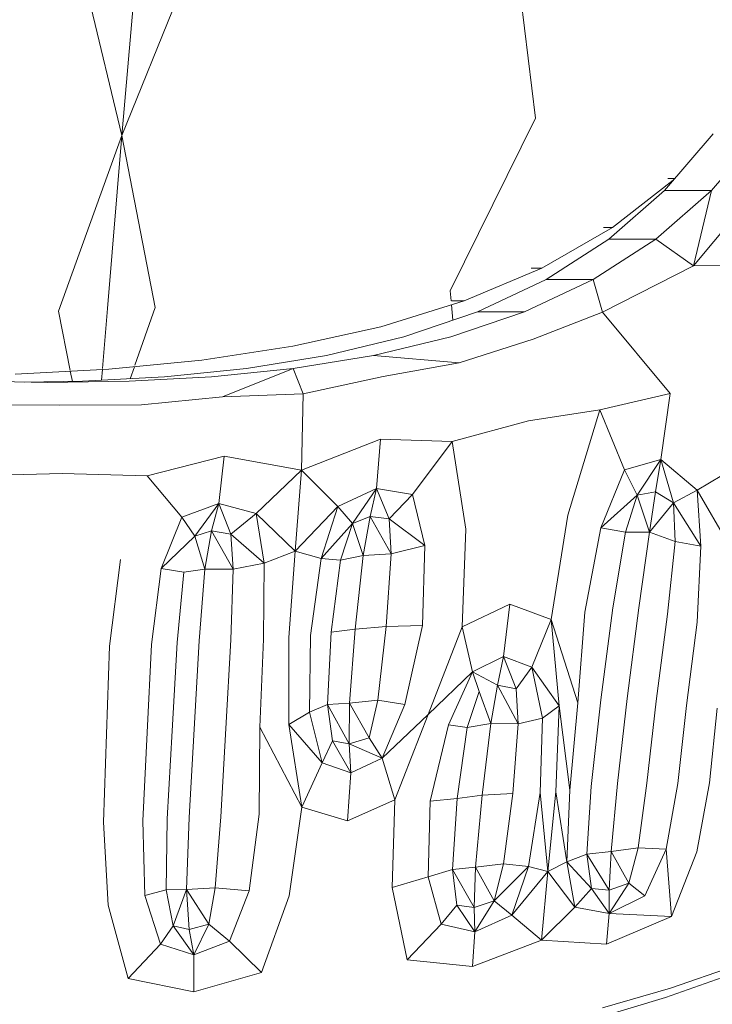
# Model space of a CAD drawing. Units: millimetres. Extents: x -605613228 to 17, y -1703671722 to 113.
# Drawn here: x -605611795 to -605611776, y -1703669754 to -1703669729 of the extents above; entities that cross this region are included whole.
import ezdxf

# ---------------------------------------------------------------- set-up
doc = ezdxf.new("R2010")
doc.units = ezdxf.units.MM
doc.layers.get('0').update_dxf_attribs({"lineweight": 9, "true_color": 0x1c1c1c})
doc.layers.get('Defpoints').update_dxf_attribs({"color": 3, "lineweight": 0})
doc.styles.add('2F обычный', font='Montserrat-Light.ttf', dxfattribs={"width": 0.8})
doc.dimstyles.new('stroitelniy3', dxfattribs={"dimtxt": 80, "dimasz": 30, "dimexe": 5, "dimexo": 10, "dimgap": 20, "dimtad": 1, "dimtoh": 1, "dimdec": 0, "dimrnd": 5, "dimtxsty": '2F обычный', "dimblk": 'ARCHTICK', "dimcen": 0.09, "dimdle": 2, "dimadec": 0, "dimazin": 2, "dimtfac": 1, "dimtdec": 0, "dimtmove": 1, "dimatfit": 3, "dimfxl": 10, "dimtfill": 1, "dimtolj": 1, "dimtzin": 0, "dimarcsym": 1})

# ---------------------------------------------------------------- blocks, each defined once
blk = doc.blocks.new('_ArchTick')
at = {"color": 0, "linetype": 'ByBlock', "const_width": 0.15}
blk.add_lwpolyline([(-0.5, -0.5), (0.5, 0.5)], dxfattribs=at)
blk = doc.blocks.new('*D218')
at = {"color": 0, "lineweight": -2, "transparency": 16777216}
for p, q in [((-605612311.103, -1703669696.714), (-605612311.103, -1703669933.137)), ((-605611513.521, -1703669696.692), (-605611513.521, -1703669933.137)), ((-605612313.103, -1703669928.137), (-605611511.521, -1703669928.137))]:
    blk.add_line(p, q, dxfattribs=at)
at = {"layer": 'Defpoints', "color": 0, "lineweight": 30, "transparency": 16777216}
for p in [(-605612311.103, -1703669686.714), (-605611513.521, -1703669686.692), (-605611513.521, -1703669928.137)]:
    blk.add_point(p, dxfattribs=at)
at = {"color": 0, "lineweight": -2, "transparency": 16777216, "xscale": 25, "yscale": 25, "zscale": 25, "rotation": 180}
blk.add_blockref('_ArchTick', (-605612311.103, -1703669928.137), dxfattribs=at)
at = {"color": 0, "lineweight": -2, "transparency": 16777216, "xscale": 25, "yscale": 25, "zscale": 25}
blk.add_blockref('_ArchTick', (-605611513.521, -1703669928.137), dxfattribs=at)
at = {"color": 0, "transparency": 16777216, "insert": (-605611912.312, -1703669882.78), "char_height": 50, "attachment_point": 5, "style": '2F обычный', "bg_fill": 3, "box_fill_scale": 1.1, "bg_fill_color": 256, "bg_fill_true_color": 13158600, "bg_fill_transparency": 0}
blk.add_mtext('\\A1;800', dxfattribs=at)
blk = doc.blocks.new('*D220')
at = {"color": 0, "lineweight": -2, "transparency": 16777216}
for p, q in [((-605611289.696, -1703669787.532), (-605611289.696, -1703668943.912)), ((-605611902.083, -1703668945.912), (-605611284.696, -1703668945.912)), ((-605611683.183, -1703669785.532), (-605611284.696, -1703669785.532))]:
    blk.add_line(p, q, dxfattribs=at)
at = {"layer": 'Defpoints', "color": 0, "lineweight": 30, "transparency": 16777216}
for p in [(-605611912.083, -1703668945.912), (-605611289.696, -1703668945.912), (-605611693.183, -1703669785.532)]:
    blk.add_point(p, dxfattribs=at)
at = {"color": 0, "lineweight": -2, "transparency": 16777216, "xscale": 25, "yscale": 25, "zscale": 25}
for p, rotation in [((-605611289.696, -1703668945.912), 90), ((-605611289.696, -1703669785.532), 270)]:
    blk.add_blockref('_ArchTick', p, dxfattribs=dict(at, rotation=rotation))
at = {"color": 0, "transparency": 16777216, "insert": (-605611335.053, -1703669365.722), "char_height": 50, "attachment_point": 5, "rotation": 90, "style": '2F обычный', "bg_fill": 3, "box_fill_scale": 1.1, "bg_fill_color": 256, "bg_fill_true_color": 13158600, "bg_fill_transparency": 0}
blk.add_mtext('\\A1;840', dxfattribs=at)

msp = doc.modelspace()

# ---------------------------------------------------------------- linework, layer by layer
at = {"color": 0, "linetype": 'Continuous', "lineweight": 0}
for p, q in [((-605611780.991, -1703669731.184), (-605611781.512, -1703669726.915)), ((-605611791.863, -1703669731.647), (-605611790.062, -1703669727.181)), ((-605611791.863, -1703669731.647), (-605611792.915, -1703669727.24)), ((-605611791.473, -1703669727.199), (-605611791.863, -1703669731.647)), ((-605611780.991, -1703669731.184), (-605611783.232, -1703669735.726)), ((-605611791.863, -1703669731.647), (-605611793.53, -1703669736.259)), ((-605611792.243, -1703669736.193), (-605611791.863, -1703669731.647)), ((-605611791.863, -1703669731.647), (-605611790.991, -1703669736.166)), ((-605611776.324, -1703669731.598), (-605611777.608, -1703669733.085)), ((-605611776.374, -1703669733.085), (-605611775.09, -1703669731.598)), ((-605611778.968, -1703669734.063), (-605611777.376, -1703669732.816)), ((-605611777.515, -1703669732.777), (-605611777.343, -1703669732.777)), ((-605611779.068, -1703669734.371), (-605611777.608, -1703669733.085)), ((-605611776.374, -1703669733.085), (-605611777.833, -1703669734.371)), ((-605611777.195, -1703669733.085), (-605611777.608, -1703669733.085)), ((-605611777.195, -1703669733.085), (-605611776.784, -1703669733.085)), ((-605611776.84, -1703669735.069), (-605611776.374, -1703669733.085)), ((-605611776.84, -1703669735.069), (-605611775.218, -1703669733.119)), ((-605611776.374, -1703669733.085), (-605611776.784, -1703669733.085)), ((-605611778.968, -1703669734.063), (-605611780.826, -1703669735.128)), ((-605611778.968, -1703669734.063), (-605611779.207, -1703669734.063)), ((-605611779.068, -1703669734.371), (-605611780.714, -1703669735.428)), ((-605611779.48, -1703669735.428), (-605611777.833, -1703669734.371)), ((-605611779.068, -1703669734.371), (-605611778.655, -1703669734.371)), ((-605611778.243, -1703669734.371), (-605611778.655, -1703669734.371)), ((-605611778.243, -1703669734.371), (-605611777.833, -1703669734.371)), ((-605611776.84, -1703669735.069), (-605611777.833, -1703669734.371)), ((-605611782.868, -1703669735.991), (-605611780.826, -1703669735.128)), ((-605611781.111, -1703669735.128), (-605611780.826, -1703669735.128)), ((-605611776.84, -1703669735.069), (-605611779.232, -1703669736.285)), ((-605611776.84, -1703669735.069), (-605611773.047, -1703669735.043)), ((-605611782.519, -1703669736.275), (-605611780.714, -1703669735.428)), ((-605611779.48, -1703669735.428), (-605611781.284, -1703669736.275)), ((-605611780.302, -1703669735.428), (-605611780.714, -1703669735.428)), ((-605611780.302, -1703669735.428), (-605611779.89, -1703669735.428)), ((-605611779.48, -1703669735.428), (-605611779.89, -1703669735.428)), ((-605611779.48, -1703669735.428), (-605611779.232, -1703669736.285)), ((-605611783.208, -1703669735.992), (-605611783.232, -1703669735.726)), ((-605611792.243, -1703669736.193), (-605611792.37, -1703669737.765)), ((-605611791.518, -1703669737.681), (-605611790.991, -1703669736.166)), ((-605611782.868, -1703669735.991), (-605611785.06, -1703669736.67)), ((-605611782.868, -1703669735.991), (-605611783.205, -1703669735.991)), ((-605611783.163, -1703669736.495), (-605611783.199, -1703669736.094)), ((-605611793.22, -1703669737.818), (-605611793.53, -1703669736.259)), ((-605611782.519, -1703669736.275), (-605611784.452, -1703669736.934)), ((-605611783.218, -1703669736.934), (-605611781.284, -1703669736.275)), ((-605611782.519, -1703669736.275), (-605611782.106, -1703669736.275)), ((-605611781.694, -1703669736.275), (-605611782.106, -1703669736.275)), ((-605611781.694, -1703669736.275), (-605611781.284, -1703669736.275)), ((-605611781.052, -1703669736.992), (-605611779.232, -1703669736.285)), ((-605611779.232, -1703669736.285), (-605611777.453, -1703669738.421)), ((-605611787.369, -1703669737.183), (-605611785.06, -1703669736.67)), ((-605611786.486, -1703669737.425), (-605611784.452, -1703669736.934)), ((-605611783.218, -1703669736.934), (-605611785.252, -1703669737.425)), ((-605611781.052, -1703669736.992), (-605611783.004, -1703669737.622)), ((-605611787.369, -1703669737.183), (-605611789.762, -1703669737.55)), ((-605611786.486, -1703669737.425), (-605611788.591, -1703669737.769)), ((-605611787.357, -1703669737.769), (-605611785.252, -1703669737.425)), ((-605611783.004, -1703669737.622), (-605611785.252, -1703669737.425)), ((-605611792.207, -1703669737.788), (-605611794.669, -1703669737.915)), ((-605611792.373, -1703669737.796), (-605611792.395, -1703669738.075)), ((-605611792.207, -1703669737.788), (-605611789.762, -1703669737.55)), ((-605611791.642, -1703669738.035), (-605611791.533, -1703669737.722)), ((-605611790.739, -1703669737.988), (-605611788.591, -1703669737.769)), ((-605611787.357, -1703669737.769), (-605611789.504, -1703669737.988)), ((-605611789.217, -1703669738.509), (-605611787.357, -1703669737.769)), ((-605611787.357, -1703669737.769), (-605611787.099, -1703669738.436)), ((-605611785, -1703669737.974), (-605611783.004, -1703669737.622)), ((-605611793.163, -1703669738.105), (-605611793.216, -1703669737.84)), ((-605611790.739, -1703669737.988), (-605611792.9, -1703669738.101)), ((-605611791.666, -1703669738.101), (-605611789.504, -1703669737.988)), ((-605611785, -1703669737.974), (-605611787.099, -1703669738.436)), ((-605611795.916, -1703669738.101), (-605611793.812, -1703669738.132)), ((-605611794.424, -1703669738.123), (-605611792.9, -1703669738.101)), ((-605611791.666, -1703669738.101), (-605611793.812, -1703669738.132)), ((-605611789.217, -1703669738.509), (-605611791.345, -1703669738.722)), ((-605611789.217, -1703669738.509), (-605611787.099, -1703669738.436)), ((-605611787.146, -1703669740.435), (-605611787.099, -1703669738.436)), ((-605611779.308, -1703669738.857), (-605611777.453, -1703669738.421)), ((-605611777.701, -1703669740.156), (-605611777.453, -1703669738.421)), ((-605611793.513, -1703669738.731), (-605611795.639, -1703669738.722)), ((-605611793.513, -1703669738.731), (-605611791.345, -1703669738.722)), ((-605611779.308, -1703669738.857), (-605611781.174, -1703669739.142)), ((-605611779.308, -1703669738.857), (-605611780.143, -1703669741.625)), ((-605611779.308, -1703669738.857), (-605611778.658, -1703669740.432)), ((-605611783.183, -1703669739.688), (-605611781.174, -1703669739.142)), ((-605611787.146, -1703669740.435), (-605611785.063, -1703669739.62)), ((-605611785.174, -1703669740.924), (-605611785.063, -1703669739.62)), ((-605611783.183, -1703669739.688), (-605611785.063, -1703669739.62)), ((-605611783.183, -1703669739.688), (-605611784.23, -1703669741.081)), ((-605611783.183, -1703669739.688), (-605611782.821, -1703669741.989)), ((-605611791.2, -1703669740.584), (-605611789.174, -1703669740.07)), ((-605611789.311, -1703669741.313), (-605611789.174, -1703669740.07)), ((-605611787.146, -1703669740.435), (-605611789.174, -1703669740.07)), ((-605611777.701, -1703669740.156), (-605611778.658, -1703669740.432)), ((-605611777.701, -1703669740.156), (-605611778.321, -1703669741.093)), ((-605611777.701, -1703669740.156), (-605611777.843, -1703669741.01)), ((-605611777.701, -1703669740.156), (-605611776.746, -1703669740.966)), ((-605611777.701, -1703669740.156), (-605611777.372, -1703669741.294)), ((-605611775.454, -1703669740.187), (-605611776.746, -1703669740.966)), ((-605611795.626, -1703669740.584), (-605611793.433, -1703669740.529)), ((-605611791.2, -1703669740.584), (-605611793.433, -1703669740.529)), ((-605611791.2, -1703669740.584), (-605611790.286, -1703669741.674)), ((-605611787.146, -1703669740.435), (-605611788.332, -1703669741.582)), ((-605611787.146, -1703669740.435), (-605611787.305, -1703669742.565)), ((-605611787.146, -1703669740.435), (-605611786.188, -1703669741.394)), ((-605611779.28, -1703669741.956), (-605611778.658, -1703669740.432)), ((-605611778.321, -1703669741.093), (-605611778.658, -1703669740.432)), ((-605611785.174, -1703669740.924), (-605611786.188, -1703669741.394)), ((-605611785.174, -1703669740.924), (-605611785.804, -1703669741.842)), ((-605611785.174, -1703669740.924), (-605611785.341, -1703669741.661)), ((-605611785.174, -1703669740.924), (-605611784.23, -1703669741.081)), ((-605611785.174, -1703669740.924), (-605611784.836, -1703669741.715)), ((-605611784.836, -1703669741.715), (-605611784.23, -1703669741.081)), ((-605611783.905, -1703669742.416), (-605611784.23, -1703669741.081)), ((-605611779.28, -1703669741.956), (-605611778.321, -1703669741.093)), ((-605611778.321, -1703669741.093), (-605611778.632, -1703669742.068)), ((-605611778.321, -1703669741.093), (-605611777.843, -1703669741.01)), ((-605611777.996, -1703669742.071), (-605611778.321, -1703669741.093)), ((-605611777.996, -1703669742.071), (-605611777.843, -1703669741.01)), ((-605611777.372, -1703669741.294), (-605611777.843, -1703669741.01)), ((-605611777.372, -1703669741.294), (-605611776.746, -1703669740.966)), ((-605611775.935, -1703669742.368), (-605611776.746, -1703669740.966)), ((-605611776.652, -1703669742.433), (-605611776.746, -1703669740.966)), ((-605611789.311, -1703669741.313), (-605611790.286, -1703669741.674)), ((-605611789.311, -1703669741.313), (-605611789.943, -1703669742.178)), ((-605611789.311, -1703669741.313), (-605611789.509, -1703669742.031)), ((-605611789.311, -1703669741.313), (-605611788.332, -1703669741.582)), ((-605611789.311, -1703669741.313), (-605611789.002, -1703669742.124)), ((-605611787.305, -1703669742.565), (-605611786.188, -1703669741.394)), ((-605611786.627, -1703669742.757), (-605611786.188, -1703669741.394)), ((-605611785.804, -1703669741.842), (-605611786.188, -1703669741.394)), ((-605611777.996, -1703669742.071), (-605611777.372, -1703669741.294)), ((-605611776.652, -1703669742.433), (-605611777.372, -1703669741.294)), ((-605611777.372, -1703669741.294), (-605611777.323, -1703669742.311)), ((-605611790.826, -1703669743.028), (-605611790.286, -1703669741.674)), ((-605611789.943, -1703669742.178), (-605611790.286, -1703669741.674)), ((-605611789.002, -1703669742.124), (-605611788.332, -1703669741.582)), ((-605611787.305, -1703669742.565), (-605611788.332, -1703669741.582)), ((-605611788.119, -1703669742.885), (-605611788.332, -1703669741.582)), ((-605611785.804, -1703669741.842), (-605611785.341, -1703669741.661)), ((-605611785.526, -1703669742.685), (-605611785.341, -1703669741.661)), ((-605611784.836, -1703669741.715), (-605611785.341, -1703669741.661)), ((-605611785.341, -1703669741.661), (-605611784.787, -1703669742.638)), ((-605611780.584, -1703669744.367), (-605611780.143, -1703669741.625)), ((-605611786.627, -1703669742.757), (-605611785.804, -1703669741.842)), ((-605611785.804, -1703669741.842), (-605611786.116, -1703669742.802)), ((-605611785.526, -1703669742.685), (-605611785.804, -1703669741.842)), ((-605611783.905, -1703669742.416), (-605611784.836, -1703669741.715)), ((-605611784.836, -1703669741.715), (-605611784.787, -1703669742.638)), ((-605611790.826, -1703669743.028), (-605611789.943, -1703669742.178)), ((-605611789.943, -1703669742.178), (-605611789.509, -1703669742.031)), ((-605611789.686, -1703669743.044), (-605611789.943, -1703669742.178)), ((-605611789.686, -1703669743.044), (-605611789.509, -1703669742.031)), ((-605611789.002, -1703669742.124), (-605611789.509, -1703669742.031)), ((-605611789.509, -1703669742.031), (-605611788.937, -1703669743.043)), ((-605611788.119, -1703669742.885), (-605611789.002, -1703669742.124)), ((-605611789.002, -1703669742.124), (-605611788.937, -1703669743.043)), ((-605611782.921, -1703669744.556), (-605611782.821, -1703669741.989)), ((-605611779.28, -1703669741.956), (-605611779.699, -1703669744.168)), ((-605611779.28, -1703669741.956), (-605611778.632, -1703669742.068)), ((-605611778.965, -1703669744.054), (-605611778.632, -1703669742.068)), ((-605611777.996, -1703669742.071), (-605611778.632, -1703669742.068)), ((-605611777.996, -1703669742.071), (-605611778.276, -1703669744.06)), ((-605611777.996, -1703669742.071), (-605611777.323, -1703669742.311)), ((-605611783.905, -1703669742.416), (-605611784.787, -1703669742.638)), ((-605611783.905, -1703669742.416), (-605611783.964, -1703669744.525)), ((-605611777.526, -1703669744.222), (-605611777.323, -1703669742.311)), ((-605611776.652, -1703669742.433), (-605611777.323, -1703669742.311)), ((-605611776.652, -1703669742.433), (-605611776.744, -1703669744.433)), ((-605611788.119, -1703669742.885), (-605611787.305, -1703669742.565)), ((-605611787.473, -1703669744.841), (-605611787.305, -1703669742.565)), ((-605611786.627, -1703669742.757), (-605611787.305, -1703669742.565)), ((-605611785.526, -1703669742.685), (-605611786.116, -1703669742.802)), ((-605611785.526, -1703669742.685), (-605611785.733, -1703669744.616)), ((-605611785.526, -1703669742.685), (-605611784.787, -1703669742.638)), ((-605611784.917, -1703669744.551), (-605611784.787, -1703669742.638)), ((-605611792.188, -1703669745.062), (-605611791.902, -1703669742.785)), ((-605611788.119, -1703669742.885), (-605611788.937, -1703669743.043)), ((-605611788.119, -1703669742.885), (-605611788.142, -1703669744.878)), ((-605611786.627, -1703669742.757), (-605611786.91, -1703669744.784)), ((-605611786.627, -1703669742.757), (-605611786.116, -1703669742.802)), ((-605611786.364, -1703669744.701), (-605611786.116, -1703669742.802)), ((-605611790.826, -1703669743.028), (-605611791.083, -1703669745.023)), ((-605611790.826, -1703669743.028), (-605611790.23, -1703669743.116)), ((-605611790.412, -1703669744.973), (-605611790.23, -1703669743.116)), ((-605611789.686, -1703669743.044), (-605611790.23, -1703669743.116)), ((-605611789.686, -1703669743.044), (-605611789.833, -1703669744.928)), ((-605611789.686, -1703669743.044), (-605611788.937, -1703669743.043)), ((-605611789.002, -1703669744.902), (-605611788.937, -1703669743.043)), ((-605611782.921, -1703669744.556), (-605611781.672, -1703669743.963)), ((-605611781.831, -1703669745.336), (-605611781.672, -1703669743.963)), ((-605611780.584, -1703669744.367), (-605611781.672, -1703669743.963)), ((-605611779.881, -1703669746.559), (-605611779.699, -1703669744.168)), ((-605611778.965, -1703669744.054), (-605611779.28, -1703669746.475)), ((-605611778.589, -1703669746.441), (-605611778.276, -1703669744.06)), ((-605611777.526, -1703669744.222), (-605611777.826, -1703669746.513)), ((-605611784.917, -1703669744.551), (-605611783.964, -1703669744.525)), ((-605611784.425, -1703669746.598), (-605611783.964, -1703669744.525)), ((-605611780.584, -1703669744.367), (-605611781.09, -1703669745.621)), ((-605611779.881, -1703669746.559), (-605611780.584, -1703669744.367)), ((-605611780.584, -1703669744.367), (-605611780.373, -1703669746.635)), ((-605611777.027, -1703669746.622), (-605611776.744, -1703669744.433)), ((-605611786.933, -1703669746.8), (-605611786.91, -1703669744.784)), ((-605611786.364, -1703669744.701), (-605611786.462, -1703669746.598)), ((-605611786.364, -1703669744.701), (-605611785.733, -1703669744.616)), ((-605611785.881, -1703669746.562), (-605611785.733, -1703669744.616)), ((-605611784.917, -1703669744.551), (-605611785.733, -1703669744.616)), ((-605611784.917, -1703669744.551), (-605611785.14, -1703669746.487)), ((-605611782.921, -1703669744.556), (-605611783.811, -1703669746.863)), ((-605611782.921, -1703669744.556), (-605611782.646, -1703669745.736)), ((-605611791.198, -1703669747.338), (-605611791.083, -1703669745.023)), ((-605611790.412, -1703669744.973), (-605611790.541, -1703669747.29)), ((-605611789.964, -1703669747.247), (-605611789.833, -1703669744.928)), ((-605611789.002, -1703669744.902), (-605611789.134, -1703669747.227)), ((-605611788.24, -1703669747.198), (-605611788.142, -1703669744.878)), ((-605611787.473, -1703669744.841), (-605611787.474, -1703669747.128)), ((-605611792.188, -1703669745.062), (-605611792.266, -1703669747.375)), ((-605611781.831, -1703669745.336), (-605611782.646, -1703669745.736)), ((-605611781.831, -1703669745.336), (-605611781.994, -1703669746.089)), ((-605611781.831, -1703669745.336), (-605611781.09, -1703669745.621)), ((-605611781.831, -1703669745.336), (-605611781.498, -1703669746.189)), ((-605611783.811, -1703669746.863), (-605611782.646, -1703669745.736)), ((-605611783.28, -1703669747.137), (-605611782.646, -1703669745.736)), ((-605611781.994, -1703669746.089), (-605611782.646, -1703669745.736)), ((-605611782.47, -1703669746.256), (-605611782.646, -1703669745.736)), ((-605611781.498, -1703669746.189), (-605611781.09, -1703669745.621)), ((-605611780.373, -1703669746.635), (-605611781.09, -1703669745.621)), ((-605611780.81, -1703669746.958), (-605611781.09, -1703669745.621)), ((-605611782.47, -1703669746.256), (-605611782.786, -1703669747.205)), ((-605611782.172, -1703669747.101), (-605611782.47, -1703669746.256)), ((-605611782.172, -1703669747.101), (-605611781.994, -1703669746.089)), ((-605611781.498, -1703669746.189), (-605611781.994, -1703669746.089)), ((-605611781.449, -1703669747.104), (-605611781.994, -1703669746.089)), ((-605611781.498, -1703669746.189), (-605611781.449, -1703669747.104)), ((-605611786.933, -1703669746.8), (-605611786.462, -1703669746.598)), ((-605611785.881, -1703669746.562), (-605611786.462, -1703669746.598)), ((-605611785.887, -1703669747.633), (-605611786.462, -1703669746.598)), ((-605611786.325, -1703669747.552), (-605611786.462, -1703669746.598)), ((-605611785.881, -1703669746.562), (-605611785.887, -1703669747.633)), ((-605611785.881, -1703669746.562), (-605611785.14, -1703669746.487)), ((-605611785.881, -1703669746.562), (-605611785.364, -1703669747.478)), ((-605611785.364, -1703669747.478), (-605611785.14, -1703669746.487)), ((-605611784.425, -1703669746.598), (-605611785.14, -1703669746.487)), ((-605611784.425, -1703669746.598), (-605611785.025, -1703669748.009)), ((-605611779.881, -1703669746.559), (-605611780.092, -1703669748.846)), ((-605611779.535, -1703669748.757), (-605611779.28, -1703669746.475)), ((-605611778.589, -1703669746.441), (-605611778.842, -1703669748.679)), ((-605611778.069, -1703669748.667), (-605611777.826, -1703669746.513)), ((-605611786.933, -1703669746.8), (-605611787.474, -1703669747.128)), ((-605611786.933, -1703669746.8), (-605611786.596, -1703669748.13)), ((-605611780.81, -1703669746.958), (-605611780.373, -1703669746.635)), ((-605611780.456, -1703669748.892), (-605611780.373, -1703669746.635)), ((-605611780.373, -1703669746.635), (-605611780.092, -1703669748.846)), ((-605611777.027, -1703669746.622), (-605611777.251, -1703669748.674)), ((-605611776.424, -1703669748.654), (-605611776.225, -1703669746.698)), ((-605611783.811, -1703669746.863), (-605611785.025, -1703669748.009)), ((-605611784.688, -1703669749.107), (-605611783.811, -1703669746.863)), ((-605611782.172, -1703669747.101), (-605611782.786, -1703669747.205)), ((-605611782.172, -1703669747.101), (-605611782.393, -1703669748.982)), ((-605611782.172, -1703669747.101), (-605611781.449, -1703669747.104)), ((-605611781.593, -1703669748.938), (-605611781.449, -1703669747.104)), ((-605611780.81, -1703669746.958), (-605611781.449, -1703669747.104)), ((-605611780.81, -1703669746.958), (-605611780.874, -1703669748.915)), ((-605611792.344, -1703669749.688), (-605611792.266, -1703669747.375)), ((-605611791.198, -1703669747.338), (-605611791.313, -1703669749.654)), ((-605611790.671, -1703669749.607), (-605611790.541, -1703669747.29)), ((-605611789.964, -1703669747.247), (-605611790.095, -1703669749.565)), ((-605611789.265, -1703669749.547), (-605611789.134, -1703669747.227)), ((-605611788.24, -1703669747.198), (-605611788.252, -1703669749.481)), ((-605611788.24, -1703669747.198), (-605611787.13, -1703669749.295)), ((-605611787.474, -1703669747.128), (-605611786.596, -1703669748.13)), ((-605611787.13, -1703669749.295), (-605611787.474, -1703669747.128)), ((-605611783.28, -1703669747.137), (-605611783.758, -1703669749.135)), ((-605611783.28, -1703669747.137), (-605611782.786, -1703669747.205)), ((-605611783.053, -1703669749.071), (-605611782.786, -1703669747.205)), ((-605611786.325, -1703669747.552), (-605611786.596, -1703669748.13)), ((-605611786.325, -1703669747.552), (-605611785.887, -1703669747.633)), ((-605611785.845, -1703669748.397), (-605611786.325, -1703669747.552)), ((-605611785.364, -1703669747.478), (-605611785.887, -1703669747.633)), ((-605611785.887, -1703669747.633), (-605611785.025, -1703669748.009)), ((-605611785.845, -1703669748.397), (-605611785.887, -1703669747.633)), ((-605611785.364, -1703669747.478), (-605611785.025, -1703669748.009)), ((-605611787.13, -1703669749.295), (-605611786.596, -1703669748.13)), ((-605611785.845, -1703669748.397), (-605611786.596, -1703669748.13)), ((-605611785.845, -1703669748.397), (-605611785.025, -1703669748.009)), ((-605611784.688, -1703669749.107), (-605611785.025, -1703669748.009)), ((-605611785.845, -1703669748.397), (-605611785.934, -1703669749.659)), ((-605611778.069, -1703669748.667), (-605611778.294, -1703669750.365)), ((-605611776.424, -1703669748.654), (-605611776.756, -1703669750.472)), ((-605611781.178, -1703669750.854), (-605611780.874, -1703669748.915)), ((-605611780.666, -1703669750.992), (-605611780.874, -1703669748.915)), ((-605611780.456, -1703669748.892), (-605611780.666, -1703669750.992)), ((-605611780.171, -1703669750.734), (-605611780.456, -1703669748.892)), ((-605611780.171, -1703669750.734), (-605611780.092, -1703669748.846)), ((-605611779.535, -1703669748.757), (-605611779.645, -1703669750.533)), ((-605611779.008, -1703669750.463), (-605611778.842, -1703669748.679)), ((-605611777.565, -1703669750.404), (-605611777.251, -1703669748.674)), ((-605611784.688, -1703669749.107), (-605611785.934, -1703669749.659)), ((-605611784.688, -1703669749.107), (-605611784.761, -1703669751.411)), ((-605611783.816, -1703669751.131), (-605611783.758, -1703669749.135)), ((-605611783.053, -1703669749.071), (-605611783.758, -1703669749.135)), ((-605611783.053, -1703669749.071), (-605611783.176, -1703669750.932)), ((-605611783.053, -1703669749.071), (-605611782.393, -1703669748.982)), ((-605611782.568, -1703669750.877), (-605611782.393, -1703669748.982)), ((-605611781.593, -1703669748.938), (-605611782.393, -1703669748.982)), ((-605611781.593, -1703669748.938), (-605611781.836, -1703669750.79)), ((-605611787.13, -1703669749.295), (-605611787.467, -1703669751.63)), ((-605611787.13, -1703669749.295), (-605611785.934, -1703669749.659)), ((-605611792.344, -1703669749.688), (-605611792.221, -1703669751.872)), ((-605611791.255, -1703669751.622), (-605611791.313, -1703669749.654)), ((-605611790.671, -1703669749.607), (-605611790.696, -1703669751.467)), ((-605611790.16, -1703669751.461), (-605611790.095, -1703669749.565)), ((-605611789.265, -1703669749.547), (-605611789.408, -1703669751.414)), ((-605611788.515, -1703669751.497), (-605611788.252, -1703669749.481)), ((-605611779.008, -1703669750.463), (-605611779.645, -1703669750.533)), ((-605611779.008, -1703669750.463), (-605611779.057, -1703669751.481)), ((-605611779.008, -1703669750.463), (-605611778.294, -1703669750.365)), ((-605611779.008, -1703669750.463), (-605611778.54, -1703669751.291)), ((-605611778.54, -1703669751.291), (-605611778.294, -1703669750.365)), ((-605611777.565, -1703669750.404), (-605611778.294, -1703669750.365)), ((-605611777.565, -1703669750.404), (-605611778.118, -1703669751.627)), ((-605611777.565, -1703669750.404), (-605611777.421, -1703669752.174)), ((-605611777.421, -1703669752.174), (-605611776.756, -1703669750.472)), ((-605611780.171, -1703669750.734), (-605611780.666, -1703669750.992)), ((-605611780.171, -1703669750.734), (-605611779.645, -1703669750.533)), ((-605611780.171, -1703669750.734), (-605611779.525, -1703669751.436)), ((-605611780.171, -1703669750.734), (-605611779.957, -1703669751.925)), ((-605611779.525, -1703669751.436), (-605611779.645, -1703669750.533)), ((-605611779.645, -1703669750.533), (-605611779.057, -1703669751.481)), ((-605611783.816, -1703669751.131), (-605611783.176, -1703669750.932)), ((-605611782.568, -1703669750.877), (-605611783.176, -1703669750.932)), ((-605611783.058, -1703669751.869), (-605611783.176, -1703669750.932)), ((-605611782.607, -1703669751.932), (-605611783.176, -1703669750.932)), ((-605611782.568, -1703669750.877), (-605611782.607, -1703669751.932)), ((-605611782.568, -1703669750.877), (-605611781.836, -1703669750.79)), ((-605611782.568, -1703669750.877), (-605611782.083, -1703669751.759)), ((-605611782.083, -1703669751.759), (-605611781.836, -1703669750.79)), ((-605611781.178, -1703669750.854), (-605611782.083, -1703669751.759)), ((-605611781.178, -1703669750.854), (-605611781.836, -1703669750.79)), ((-605611781.178, -1703669750.854), (-605611781.616, -1703669752.136)), ((-605611780.666, -1703669750.992), (-605611781.616, -1703669752.136)), ((-605611781.178, -1703669750.854), (-605611780.666, -1703669750.992)), ((-605611780.836, -1703669752.789), (-605611780.666, -1703669750.992)), ((-605611780.666, -1703669750.992), (-605611779.957, -1703669751.925)), ((-605611783.816, -1703669751.131), (-605611784.761, -1703669751.411)), ((-605611783.816, -1703669751.131), (-605611783.473, -1703669752.376)), ((-605611791.255, -1703669751.622), (-605611790.696, -1703669751.467)), ((-605611790.16, -1703669751.461), (-605611790.696, -1703669751.467)), ((-605611790.512, -1703669752.415), (-605611790.696, -1703669751.467)), ((-605611790.16, -1703669751.461), (-605611790.512, -1703669752.415)), ((-605611790.16, -1703669751.461), (-605611789.408, -1703669751.414)), ((-605611790.16, -1703669751.461), (-605611790.095, -1703669752.515)), ((-605611790.16, -1703669751.461), (-605611789.576, -1703669752.376)), ((-605611789.576, -1703669752.376), (-605611789.408, -1703669751.414)), ((-605611788.515, -1703669751.497), (-605611789.408, -1703669751.414)), ((-605611788.515, -1703669751.497), (-605611789.037, -1703669752.82)), ((-605611784.364, -1703669753.31), (-605611784.761, -1703669751.411)), ((-605611779.525, -1703669751.436), (-605611779.957, -1703669751.925)), ((-605611779.525, -1703669751.436), (-605611779.057, -1703669751.481)), ((-605611779.059, -1703669752.094), (-605611779.525, -1703669751.436)), ((-605611779.059, -1703669752.094), (-605611778.54, -1703669751.291)), ((-605611779.059, -1703669752.094), (-605611779.057, -1703669751.481)), ((-605611778.54, -1703669751.291), (-605611779.057, -1703669751.481)), ((-605611778.54, -1703669751.291), (-605611778.118, -1703669751.627)), ((-605611791.255, -1703669751.622), (-605611790.848, -1703669752.896)), ((-605611788.197, -1703669753.645), (-605611787.467, -1703669751.63)), ((-605611782.083, -1703669751.759), (-605611782.607, -1703669751.932)), ((-605611782.585, -1703669752.577), (-605611782.083, -1703669751.759)), ((-605611782.083, -1703669751.759), (-605611781.616, -1703669752.136)), ((-605611779.059, -1703669752.094), (-605611778.118, -1703669751.627)), ((-605611791.698, -1703669753.796), (-605611792.221, -1703669751.872)), ((-605611783.058, -1703669751.869), (-605611783.473, -1703669752.376)), ((-605611783.058, -1703669751.869), (-605611782.607, -1703669751.932)), ((-605611782.585, -1703669752.577), (-605611783.058, -1703669751.869)), ((-605611782.585, -1703669752.577), (-605611782.607, -1703669751.932)), ((-605611780.836, -1703669752.789), (-605611779.957, -1703669751.925)), ((-605611779.059, -1703669752.094), (-605611779.957, -1703669751.925)), ((-605611782.585, -1703669752.577), (-605611781.616, -1703669752.136)), ((-605611780.836, -1703669752.789), (-605611781.616, -1703669752.136)), ((-605611779.059, -1703669752.094), (-605611779.129, -1703669752.896)), ((-605611777.421, -1703669752.174), (-605611779.129, -1703669752.896)), ((-605611779.059, -1703669752.094), (-605611777.421, -1703669752.174)), ((-605611790.512, -1703669752.415), (-605611790.848, -1703669752.896)), ((-605611790.512, -1703669752.415), (-605611790.095, -1703669752.515)), ((-605611789.974, -1703669753.18), (-605611790.512, -1703669752.415)), ((-605611789.576, -1703669752.376), (-605611790.095, -1703669752.515)), ((-605611789.974, -1703669753.18), (-605611790.095, -1703669752.515)), ((-605611789.974, -1703669753.18), (-605611789.576, -1703669752.376)), ((-605611789.576, -1703669752.376), (-605611789.037, -1703669752.82)), ((-605611784.364, -1703669753.31), (-605611783.473, -1703669752.376)), ((-605611782.585, -1703669752.577), (-605611783.473, -1703669752.376)), ((-605611782.585, -1703669752.577), (-605611782.647, -1703669753.481)), ((-605611780.836, -1703669752.789), (-605611782.647, -1703669753.481)), ((-605611780.836, -1703669752.789), (-605611779.129, -1703669752.896)), ((-605611791.698, -1703669753.796), (-605611790.848, -1703669752.896)), ((-605611789.974, -1703669753.18), (-605611790.848, -1703669752.896)), ((-605611789.974, -1703669753.18), (-605611789.037, -1703669752.82)), ((-605611788.197, -1703669753.645), (-605611789.037, -1703669752.82)), ((-605611789.974, -1703669753.18), (-605611789.975, -1703669754.148)), ((-605611784.364, -1703669753.31), (-605611782.647, -1703669753.481)), ((-605611777.448, -1703669754.053), (-605611775.679, -1703669753.442)), ((-605611791.698, -1703669753.796), (-605611789.975, -1703669754.148)), ((-605611788.197, -1703669753.645), (-605611789.975, -1703669754.148)), ((-605611775.796, -1703669753.671), (-605611777.58, -1703669754.304)), ((-605611777.448, -1703669754.053), (-605611779.237, -1703669754.575)), ((-605611779.38, -1703669754.845), (-605611777.58, -1703669754.304))]:
    msp.add_line(p, q, dxfattribs=at)

# ---------------------------------------------------------------- next in the draw order: dimensions: what is measured, and where the dimension line sits
at = {"color": 252}
dim = msp.add_linear_dim(base=(-605611513.521, -1703669928.137), p1=(-605612311.103, -1703669686.714), p2=(-605611513.521, -1703669686.692), dimstyle='stroitelniy3', override={"dimtxt": 50, "dimasz": 25}, dxfattribs=at)
dim.commit()
dim.dimension.update_dxf_attribs({"geometry": '*D218', "text_midpoint": (-605611912.312, -1703669882.78)})

# ---------------------------------------------------------------- next in the draw order: dimensions: what is measured, and where the dimension line sits
dim = msp.add_linear_dim(base=(-605611289.696, -1703668945.912), p1=(-605611693.183, -1703669785.532), p2=(-605611912.083, -1703668945.912), angle=90, dimstyle='stroitelniy3', override={"dimtxt": 50, "dimasz": 25}, dxfattribs=at)
dim.commit()
dim.dimension.update_dxf_attribs({"geometry": '*D220', "text_midpoint": (-605611335.053, -1703669365.722)})

doc.saveas('drawing.dxf')
